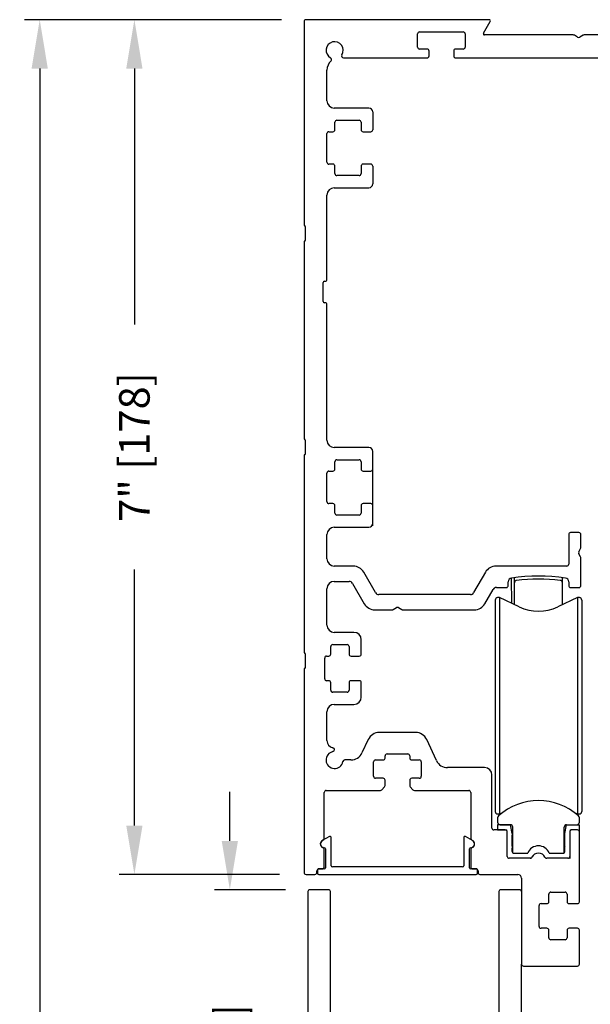
# Model space of a CAD drawing. Extents: x 0 to 7.6, y 0.1 to 10.5.
# Drawn here: x 4.9 to 6.1, y 7.2 to 9.2 of the extents above; entities that cross this region are included whole.
import ezdxf

# ---------------------------------------------------------------- set-up
doc = ezdxf.new("R2010")
doc.units = 0
doc.header["$MEASUREMENT"] = 0
doc.header["$PDMODE"] = 3
doc.header["$PDSIZE"] = -50
doc.layers.get('0').update_dxf_attribs({"linetype": 'CONTINUOUS'})
doc.layers.get('DEFPOINTS').update_dxf_attribs({"linetype": 'CONTINUOUS'})
doc.styles.add('ROMANS', font='Romans.shx', dxfattribs={"height": 0.0625})
doc.dimstyles.get("Standard").update_dxf_attribs({"dimtxt": 0.03125, "dimasz": 0.1, "dimexe": 0.03125, "dimexo": 0.05, "dimgap": 0.05, "dimtad": 0, "dimdec": 6, "dimlfac": 4, "dimzin": 4, "dimdsep": 46, "dimlunit": 5, "dimtxsty": 'ROMANS', "dimcen": 0.09, "dimadec": 0, "dimazin": 0, "dimtfac": 1, "dimtdec": 4, "dimtofl": 0, "dimtmove": 0, "dimatfit": 3, "dimfxl": 0, "dimfrac": 2, "dimtolj": 1, "dimtzin": 4, "dimarcsym": 0})

# ---------------------------------------------------------------- blocks, each defined once
blk = doc.blocks.new('*D10')
at = {"color": 0, "lineweight": -2}
for p, q in [((5.5213, 9.234), (5.5213, 9.4816)), ((6.6463, 9.238), (6.6463, 9.4816)), ((5.6213, 9.4503), (5.6969, 9.4503)), ((6.5463, 9.4503), (6.4458, 9.4503))]:
    blk.add_line(p, q, dxfattribs=at)
at = {"color": 0}
for points in [[(5.6213, 9.467), (5.6213, 9.4337), (5.5213, 9.4503)], [(6.5463, 9.467), (6.5463, 9.4337), (6.6463, 9.4503)]]:
    blk.add_solid(points, dxfattribs=at)
at = {"layer": 'DEFPOINTS', "color": 0}
for p in [(5.5213, 9.4503), (5.5213, 9.184), (6.6463, 9.188)]:
    blk.add_point(p, dxfattribs=at)
at = {"color": 0, "lineweight": 25, "insert": (6.0714, 9.4503), "char_height": 0.0625, "attachment_point": 5, "style": 'ROMANS'}
blk.add_mtext('\\A1;4 1/2" [114]', dxfattribs=at)
blk = doc.blocks.new('*D8')
at = {"color": 0, "lineweight": -2}
for p, q in [((5.4753, 9.188), (5.1425, 9.188)), ((5.1738, 9.088), (5.1738, 8.5639)), ((5.1738, 7.538), (5.1738, 8.0621)), ((5.4713, 7.438), (5.1425, 7.438))]:
    blk.add_line(p, q, dxfattribs=at)
at = {"color": 0}
for points in [[(5.1571, 9.088), (5.1904, 9.088), (5.1738, 9.188)], [(5.1571, 7.538), (5.1904, 7.538), (5.1738, 7.438)]]:
    blk.add_solid(points, dxfattribs=at)
at = {"layer": 'DEFPOINTS', "color": 0}
for p in [(5.5253, 9.188), (5.1738, 7.438), (5.5213, 7.438)]:
    blk.add_point(p, dxfattribs=at)
at = {"color": 0, "lineweight": 25, "insert": (5.1738, 8.313), "char_height": 0.0625, "attachment_point": 5, "rotation": 90, "style": 'ROMANS'}
blk.add_mtext('\\A1;7" [178]', dxfattribs=at)
blk = doc.blocks.new('*D7')
at = {"color": 0, "linetype": 'Continuous', "lineweight": -2, "ltscale": 0.25}
for p, q in [((5.4753, 9.188), (4.9486, 9.188)), ((4.9799, 9.088), (4.9799, 6.9725)), ((4.9799, 4.629), (4.9799, 6.7445)), ((5.4882, 4.529), (4.9486, 4.529))]:
    blk.add_line(p, q, dxfattribs=at)
at = {"color": 0, "linetype": 'Continuous', "ltscale": 0.25}
for points in [[(4.9632, 9.088), (4.9965, 9.088), (4.9799, 9.188)], [(4.9632, 4.629), (4.9965, 4.629), (4.9799, 4.529)]]:
    blk.add_solid(points, dxfattribs=at)
at = {"layer": 'DEFPOINTS', "color": 0, "linetype": 'Continuous', "ltscale": 0.25}
for p in [(5.5253, 9.188), (4.9799, 4.529), (5.5382, 4.529)]:
    blk.add_point(p, dxfattribs=at)
at = {"color": 0, "linetype": 'Continuous', "lineweight": 25, "ltscale": 0.25, "insert": (4.9799, 6.8585), "char_height": 0.0625, "attachment_point": 5, "rotation": 90, "style": 'ROMANS'}
blk.add_mtext('\\A1;"C"', dxfattribs=at)
blk = doc.blocks.new('*D18')
at = {"color": 0, "lineweight": -2}
for p, q in [((5.3693, 7.5068), (5.3693, 7.6068)), ((5.4831, 7.4068), (5.338, 7.4068)), ((5.6694, 6.5318), (5.338, 6.5318)), ((5.3693, 6.4318), (5.3693, 6.3318))]:
    blk.add_line(p, q, dxfattribs=at)
at = {"color": 0}
for points in [[(5.3526, 7.5068), (5.386, 7.5068), (5.3693, 7.4068)], [(5.3526, 6.4318), (5.386, 6.4318), (5.3693, 6.5318)]]:
    blk.add_solid(points, dxfattribs=at)
at = {"layer": 'DEFPOINTS', "color": 0}
for p in [(5.5331, 7.4068), (5.3693, 6.5318), (5.7194, 6.5318)]:
    blk.add_point(p, dxfattribs=at)
at = {"color": 0, "lineweight": 25, "insert": (5.3693, 6.9693), "char_height": 0.0625, "attachment_point": 5, "rotation": 90, "style": 'ROMANS'}
blk.add_mtext('\\A1;3 1/2" [89]', dxfattribs=at)

msp = doc.modelspace()

# ---------------------------------------------------------------- linework, layer by layer
at = {"color": 7, "linetype": 'Continuous', "lineweight": 25}
for p, q in [((5.5213286, 9.18400524), (5.5213286, 8.76738024)), ((5.90046046, 9.18800524), (5.5253286, 9.18800524)), ((5.88891354, 9.16050538), (5.90262553, 9.18425524)), ((5.7538286, 9.13188024), (5.7538286, 9.15888024)), ((5.7578286, 9.16288024), (5.8473286, 9.16288024)), ((5.8513286, 9.15888024), (5.8513286, 9.13188024)), ((6.07248885, 9.15675538), (5.8910786, 9.15675538)), ((6.0813286, 9.15242525), (6.07498885, 9.15608551)), ((6.09266835, 9.15608551), (6.0863286, 9.15242525)), ((6.2765786, 9.15675538), (6.09516835, 9.15675538)), ((5.7733286, 9.12788024), (5.7578286, 9.12788024)), ((5.7773286, 9.11388024), (5.7773286, 9.12388024)), ((5.8278286, 9.12388024), (5.8278286, 9.11388024)), ((5.8473286, 9.12788024), (5.8318286, 9.12788024)), ((5.60191477, 9.10988024), (5.7733286, 9.10988024)), ((5.8318286, 9.10988024), (6.3358286, 9.10988024)), ((5.5682036, 9.02213024), (5.5682036, 9.08488024)), ((5.6539536, 9.00713024), (5.5832036, 9.00713024)), ((5.5844536, 8.96275524), (5.5844536, 8.97813024)), ((5.5884536, 8.98213024), (5.6342036, 8.98213024)), ((5.6382036, 8.97813024), (5.6382036, 8.96275524)), ((5.5682036, 8.89625524), (5.5682036, 8.95475524)), ((5.5722036, 8.95875524), (5.5804536, 8.95875524)), ((5.6382036, 8.96275524), (5.6382036, 8.96275524)), ((5.6422036, 8.95875524), (5.6579536, 8.95875524)), ((5.5804536, 8.89225524), (5.5722036, 8.89225524)), ((5.6579536, 8.89225524), (5.6422036, 8.89225524)), ((5.5844536, 8.87288024), (5.5844536, 8.88825524)), ((5.6382036, 8.88825524), (5.6382036, 8.87288024)), ((5.6382036, 8.88825524), (5.6382036, 8.88825524)), ((5.6342036, 8.86888024), (5.5884536, 8.86888024)), ((5.5832036, 8.84388024), (5.6539536, 8.84388024)), ((5.5682036, 8.65488024), (5.5682036, 8.82888024)), ((5.5238286, 8.76488024), (5.5238286, 8.73613024)), ((5.5213286, 8.73363024), (5.5213286, 8.32988024)), ((5.5607036, 8.61113024), (5.5607036, 8.64988024)), ((5.5632036, 8.65238024), (5.5657036, 8.65238024)), ((5.5657036, 8.60863024), (5.5632036, 8.60863024)), ((5.5682036, 8.32713024), (5.5682036, 8.60613024)), ((5.5238286, 8.32738024), (5.5238286, 8.29863024)), ((5.6539536, 8.31213024), (5.5832036, 8.31213024)), ((5.5213286, 8.29613024), (5.5213286, 7.89238024)), ((5.5884536, 8.28713024), (5.6342036, 8.28713024)), ((5.6619536, 8.26775524), (5.6619536, 8.30413024)), ((5.5844536, 8.26775524), (5.5844536, 8.28313024)), ((5.6382036, 8.28313024), (5.6382036, 8.26775524)), ((5.6619536, 8.19325524), (5.6619536, 8.26775524)), ((5.5682036, 8.20125524), (5.5682036, 8.25975524)), ((5.5722036, 8.26375524), (5.5804536, 8.26375524)), ((5.6422036, 8.26375524), (5.6422036, 8.26375524)), ((5.6422036, 8.26375524), (5.6579536, 8.26375524)), ((5.5804536, 8.19725524), (5.5722036, 8.19725524)), ((5.5844536, 8.17788024), (5.5844536, 8.19325524)), ((5.6382036, 8.19325524), (5.6382036, 8.17788024)), ((5.6579536, 8.19725524), (5.6422036, 8.19725524)), ((5.6619536, 8.15688024), (5.6619536, 8.19325524)), ((5.6342036, 8.17388024), (5.5884536, 8.17388024)), ((5.5832036, 8.14888024), (5.6539536, 8.14888024)), ((5.6619536, 8.15178674), (5.6619536, 8.15688024)), ((5.5682036, 8.08425524), (5.5682036, 8.13388024)), ((6.0633286, 8.13400524), (6.0633286, 8.07325524)), ((6.0843286, 8.13800524), (6.0673286, 8.13800524)), ((6.0883286, 8.10755909), (6.0883286, 8.13400524)), ((6.0838645, 8.09875524), (6.0877927, 8.10555909)), ((6.0877927, 8.0879514), (6.0838645, 8.09475524)), ((6.0883286, 8.02950524), (6.0883286, 8.0859514)), ((5.62198689, 8.06925524), (5.5832036, 8.06925524)), ((6.0593286, 8.06925524), (5.91442031, 8.06925524)), ((5.6677419, 8.01500524), (5.64363753, 8.05675524)), ((5.89276967, 8.05675524), (5.8686653, 8.01500524)), ((5.9468286, 7.99286994), (5.94613989, 8.04485067)), ((5.95211693, 8.0351574), (5.95211693, 8.04504844)), ((6.05054213, 8.0351574), (6.05054213, 8.04504844)), ((5.5832036, 8.03800524), (5.61375965, 8.03800524)), ((5.62068786, 8.03400524), (5.64472006, 7.99238024)), ((5.91528633, 8.02550524), (5.9354786, 8.02550524)), ((5.9394786, 8.02950524), (5.9394786, 8.03717752)), ((5.95211693, 7.99040395), (5.95211693, 8.0351574)), ((6.05054213, 7.99026626), (6.05054213, 8.0351574)), ((6.0633286, 8.0371917), (6.0633286, 8.02950524)), ((6.0673286, 8.02550524), (6.0843286, 8.02550524)), ((5.5682036, 7.94863024), (5.5682036, 8.02300524)), ((5.8619536, 8.01113024), (5.6744536, 8.01113024)), ((5.89168714, 7.99238024), (5.90857463, 8.02163024)), ((5.92143337, 8.00471194), (5.91781575, 8.00471194)), ((5.9619607, 7.98581373), (5.92143337, 8.00471194)), ((5.92143337, 8.00471194), (5.92143337, 7.86138024)), ((5.92143337, 8.00471194), (5.92143337, 7.56179855)), ((5.92143337, 8.00471194), (5.92143337, 7.86138024)), ((6.08152098, 8.00471194), (6.04099364, 7.98581373)), ((6.08513859, 8.00471194), (6.08152098, 8.00471194)), ((6.08152098, 8.00471194), (6.08152098, 7.56179855)), ((5.70377475, 7.98041614), (5.7105786, 7.98434434)), ((5.7145786, 7.98434434), (5.72138245, 7.98041614)), ((5.91289449, 7.99979068), (5.91289449, 7.56671981)), ((6.09005985, 7.99979068), (6.09005985, 7.56671981)), ((5.6663707, 7.97988024), (5.70177475, 7.97988024)), ((5.72338245, 7.97988024), (5.8700365, 7.97988024)), ((5.6235161, 7.93363024), (5.5832036, 7.93363024)), ((5.5760161, 7.88913024), (5.5760161, 7.90463024)), ((5.5800161, 7.90863024), (5.6095161, 7.90863024)), ((5.6135161, 7.90463024), (5.6135161, 7.88913024)), ((5.6385161, 7.88913024), (5.6385161, 7.91863024)), ((5.5238286, 7.88988024), (5.5238286, 7.86113024)), ((5.5675161, 7.88513024), (5.5720161, 7.88513024)), ((5.6175161, 7.88513024), (5.6345161, 7.88513024)), ((5.5635161, 7.83863024), (5.5635161, 7.88113024)), ((5.5213286, 7.85863024), (5.5213286, 7.44200524)), ((5.5720161, 7.83463024), (5.5675161, 7.83463024)), ((5.5760161, 7.81513024), (5.5760161, 7.83063024)), ((5.6135161, 7.83063024), (5.6135161, 7.81513024)), ((5.6345161, 7.83463024), (5.6175161, 7.83463024)), ((5.6385161, 7.80113024), (5.6385161, 7.83063024)), ((5.6095161, 7.81113024), (5.5800161, 7.81113024)), ((5.5832036, 7.78613024), (5.6235161, 7.78613024)), ((5.5682036, 7.71220272), (5.5682036, 7.77113024)), ((5.74977684, 7.72863024), (5.67538036, 7.72863024)), ((5.65272266, 7.7141957), (5.63995473, 7.68681479)), ((5.79248853, 7.67118979), (5.77243454, 7.7141957)), ((5.92143337, 7.70513024), (5.92143337, 7.56179855)), ((5.92143337, 7.70513024), (5.92143337, 7.56179855)), ((5.92143337, 7.70513024), (5.92143337, 7.56179855)), ((5.6873286, 7.67638024), (5.6873286, 7.68088024)), ((5.6913286, 7.68488024), (5.7338286, 7.68488024)), ((5.7378286, 7.68088024), (5.7378286, 7.67638024)), ((5.61729704, 7.67238024), (5.60495323, 7.67238024)), ((5.6638286, 7.63888024), (5.6638286, 7.66838024)), ((5.6678286, 7.67238024), (5.6833286, 7.67238024)), ((5.7418286, 7.67238024), (5.7573286, 7.67238024)), ((5.7613286, 7.66838024), (5.7613286, 7.63888024)), ((5.8912036, 7.65675524), (5.81514622, 7.65675524)), ((5.9062036, 7.53304626), (5.9062036, 7.64175524)), ((5.6833286, 7.63488024), (5.6678286, 7.63488024)), ((5.6873286, 7.62012578), (5.6873286, 7.63088024)), ((5.7378286, 7.63088024), (5.7378286, 7.62012578)), ((5.7573286, 7.63488024), (5.7418286, 7.63488024)), ((5.5625786, 7.51181895), (5.5625786, 7.60588024)), ((5.5665786, 7.60988024), (5.67789944, 7.60988024)), ((5.68091827, 7.61125601), (5.68634744, 7.61750155)), ((5.73880976, 7.61750155), (5.74423893, 7.61125601)), ((5.74725776, 7.60988024), (5.8585786, 7.60988024)), ((5.8625786, 7.60588024), (5.8625786, 7.51181895)), ((6.08152098, 7.5811795), (6.08152098, 7.56179855)), ((6.08152098, 7.5811795), (6.08152098, 7.56179855)), ((6.08152098, 7.5811795), (6.08152098, 7.56179855)), ((5.91781575, 7.56179855), (5.92143337, 7.56179855)), ((5.92143337, 7.56179855), (5.92845912, 7.56507471)), ((6.07449551, 7.56507458), (6.08152098, 7.56179855)), ((6.08152098, 7.56179855), (6.08513859, 7.56179855)), ((5.91781574, 7.55408809), (5.91781574, 7.54479429)), ((5.91781581, 7.53987303), (5.91781581, 7.52904626)), ((5.94389846, 7.53987303), (5.91781581, 7.53987303)), ((5.922737, 7.53987303), (5.94389846, 7.53987303)), ((5.94734336, 7.5221565), (5.94389846, 7.53987303)), ((6.05561108, 7.5221565), (6.05905598, 7.53987303)), ((6.05905598, 7.53987303), (6.0802174, 7.53987303)), ((6.05905598, 7.53987303), (6.08513864, 7.53987303)), ((6.0850914, 7.53987303), (6.0850914, 7.52567489)), ((6.08513866, 7.54479429), (6.08513866, 7.55408813)), ((5.9334536, 7.52904626), (5.9102036, 7.52904626)), ((5.91781581, 7.52904626), (5.93454809, 7.52904626)), ((5.9374536, 7.47500524), (5.9374536, 7.52504626)), ((5.94881972, 7.48219777), (5.94881972, 7.53495178)), ((6.05413472, 7.48219777), (6.05413472, 7.53495178)), ((6.0654536, 7.52609351), (6.0654536, 7.4709754)), ((6.0654536, 7.52504626), (6.0654536, 7.47500524)), ((6.0811411, 7.52904626), (6.06840636, 7.52904626)), ((6.0811411, 7.52904626), (6.0694536, 7.52904626)), ((6.0851411, 7.38225524), (6.0851411, 7.52504626)), ((5.5730786, 7.51551635), (5.5587036, 7.50721694)), ((5.5768286, 7.45585129), (5.5768286, 7.51335129)), ((5.8483286, 7.51335129), (5.8483286, 7.45585129)), ((5.8664536, 7.50721694), (5.8520786, 7.51551635)), ((5.94734336, 7.4955817), (5.94734336, 7.51821949)), ((6.05561108, 7.4955817), (6.05561108, 7.51821949)), ((5.5625786, 7.45350524), (5.5625786, 7.48919153)), ((5.5650786, 7.49025524), (5.5650786, 7.45185129)), ((5.8600786, 7.45185129), (5.8600786, 7.49025524)), ((5.8625786, 7.48919153), (5.8625786, 7.45350524)), ((5.94734336, 7.48475492), (5.94734336, 7.49164469)), ((5.95029612, 7.48180217), (5.97933155, 7.48180217)), ((6.0055786, 7.4811667), (6.0055786, 7.48124895)), ((6.02362289, 7.48180217), (6.05265833, 7.48180217)), ((6.05561108, 7.48475492), (6.05561108, 7.49164469)), ((5.98449593, 7.47100524), (5.9414536, 7.47100524)), ((5.98449593, 7.47100524), (5.9414536, 7.47100524)), ((6.0614536, 7.47100524), (6.01841127, 7.47100524)), ((6.0654536, 7.4709754), (6.01841127, 7.47100524)), ((5.5475786, 7.44200524), (5.5475786, 7.44550524)), ((5.5488286, 7.44685129), (5.5488286, 7.44035129)), ((5.5625786, 7.44935129), (5.5513286, 7.44935129)), ((5.5515786, 7.44950524), (5.5585786, 7.44950524)), ((5.8458286, 7.45335129), (5.5793286, 7.45335129)), ((5.8738286, 7.44935129), (5.8625786, 7.44935129)), ((5.8665786, 7.44950524), (5.8735786, 7.44950524)), ((5.8763286, 7.44035129), (5.8763286, 7.44685129)), ((5.8775786, 7.44550524), (5.8775786, 7.44200524)), ((5.5253286, 7.43800524), (5.5435786, 7.43800524)), ((5.5513286, 7.43785129), (5.8738286, 7.43785129)), ((5.8815786, 7.43800524), (5.9588911, 7.43800524)), ((5.9666411, 7.43025524), (5.9666411, 7.25450524)), ((5.5291411, 7.40275524), (5.5291411, 6.88287757)), ((5.5713911, 7.40675524), (5.5331411, 7.40675524)), ((5.5753911, 6.91075524), (5.5753911, 7.40275524)), ((5.9203911, 7.40275524), (5.9203911, 6.91075524)), ((5.9626411, 7.40675524), (5.9243911, 7.40675524)), ((5.9626411, 7.40675524), (5.9626411, 7.40675524)), ((6.0266411, 7.40175524), (6.0561411, 7.40175524)), ((6.0226411, 7.38225524), (6.0226411, 7.39775524)), ((6.0601411, 7.39775524), (6.0601411, 7.38225524)), ((6.0026411, 7.33175524), (6.0026411, 7.37425524)), ((6.0066411, 7.37825524), (6.0186411, 7.37825524)), ((6.0641411, 7.37825524), (6.0811411, 7.37825524)), ((6.0186411, 7.32775524), (6.0066411, 7.32775524)), ((6.0226411, 7.30825524), (6.0226411, 7.32375524)), ((6.0601411, 7.32375524), (6.0601411, 7.30825524)), ((6.0811411, 7.32775524), (6.0641411, 7.32775524)), ((6.0851411, 7.25450524), (6.0851411, 7.32375524)), ((6.0561411, 7.30425524), (6.0266411, 7.30425524)), ((5.9666411, 6.56175524), (5.9666411, 7.25450524)), ((5.9706411, 7.25050524), (6.0811411, 7.25050524))]:
    msp.add_line(p, q, dxfattribs=at)
at = {"lineweight": 25}
for p, q in [((5.6619536, 8.99913024), (5.6619536, 8.96275524)), ((5.6619536, 8.88825524), (5.6619536, 8.85188024))]:
    msp.add_line(p, q, dxfattribs=at)
at = {"color": 7, "linetype": 'Continuous', "lineweight": 25}
for centre, radius, start, end in [((5.5253286, 9.18400524), 0.004, 90, 180), ((5.90046046, 9.18550524), 0.0025, 330, 90), ((5.7578286, 9.15888024), 0.004, 90, 180), ((5.8473286, 9.15888024), 0.004, 0, 90), ((5.8910786, 9.15925538), 0.0025, 150, 270), ((6.07248885, 9.15175538), 0.005, 60, 90), ((6.0838286, 9.15675538), 0.005, 240, 300), ((6.09516835, 9.15175538), 0.005, 90, 120), ((5.5838286, 9.12550524), 0.0175, 327.2688548, 242.312192), ((5.60191477, 9.11388024), 0.004, 147.2688548, 270), ((5.7578286, 9.13188024), 0.004, 180, 270), ((5.7733286, 9.12388024), 0.004, 0, 90), ((5.7733286, 9.11388024), 0.004, 270, 0), ((5.8318286, 9.12388024), 0.004, 90, 180), ((5.8318286, 9.11388024), 0.004, 180, 270), ((5.8473286, 9.13188024), 0.004, 270, 0), ((5.5932036, 9.08488024), 0.025, 131.89444978, 180), ((5.57383855, 9.10646715), 0.004, 311.89444978, 62.312192), ((5.5832036, 9.02213024), 0.015, 180, 270), ((5.6539536, 8.99913024), 0.008, 0, 90), ((5.5884536, 8.97813024), 0.004, 90, 180), ((5.6342036, 8.97813024), 0.004, 0, 90), ((5.5722036, 8.95475524), 0.004, 90, 180), ((5.5804536, 8.96275524), 0.004, 270, 0), ((5.6422036, 8.96275524), 0.004, 180, 270), ((5.6579536, 8.96275524), 0.004, 270, 0), ((5.5722036, 8.89625524), 0.004, 180, 270), ((5.5804536, 8.88825524), 0.004, 0, 90), ((5.6422036, 8.88825524), 0.004, 90, 180), ((5.6579536, 8.88825524), 0.004, 0, 90), ((5.5884536, 8.87288024), 0.004, 180, 270), ((5.6342036, 8.87288024), 0.004, 270, 0), ((5.6539536, 8.85188024), 0.008, 270, 0), ((5.5832036, 8.82888024), 0.015, 90, 180), ((5.5225786, 8.76738024), 0.00125, 180, 270), ((5.5225786, 8.76488024), 0.00125, 0, 90), ((5.5225786, 8.73363024), 0.00125, 90, 180), ((5.5225786, 8.73613024), 0.00125, 270, 0), ((5.5632036, 8.64988024), 0.0025, 90, 180), ((5.5657036, 8.65488024), 0.0025, 270, 0), ((5.5632036, 8.61113024), 0.0025, 180, 270), ((5.5657036, 8.60613024), 0.0025, 0, 90), ((5.5225786, 8.32988024), 0.00125, 180, 270), ((5.5225786, 8.32738024), 0.00125, 0, 90), ((5.5832036, 8.32713024), 0.015, 180, 270), ((5.6539536, 8.30413024), 0.008, 0, 90), ((5.5225786, 8.29613024), 0.00125, 90, 180), ((5.5225786, 8.29863024), 0.00125, 270, 0), ((5.5884536, 8.28313024), 0.004, 90, 180), ((5.6342036, 8.28313024), 0.004, 0, 90), ((5.5804536, 8.26775524), 0.004, 270, 0), ((5.6422036, 8.26775524), 0.004, 180, 270), ((5.6579536, 8.26775524), 0.004, 270, 0), ((5.5722036, 8.25975524), 0.004, 90, 180), ((5.5722036, 8.20125524), 0.004, 180, 270), ((5.5804536, 8.19325524), 0.004, 0, 90), ((5.6422036, 8.19325524), 0.004, 90, 180), ((5.6579536, 8.19325524), 0.004, 0, 90), ((5.5884536, 8.17788024), 0.004, 180, 270), ((5.6342036, 8.17788024), 0.004, 270, 0), ((5.5832036, 8.13388024), 0.015, 90, 180), ((5.6539536, 8.15688024), 0.008, 270, 0), ((6.0673286, 8.13400524), 0.004, 90, 180), ((6.0843286, 8.13400524), 0.004, 0, 90), ((6.0843286, 8.10755909), 0.004, 330, 0), ((5.5832036, 8.08425524), 0.015, 180, 270), ((6.0873286, 8.09675524), 0.004, 150, 210), ((6.0843286, 8.0859514), 0.004, 0, 30), ((5.62198689, 8.04425524), 0.025, 30, 90), ((5.91442031, 8.04425524), 0.025, 90, 150), ((6.0593286, 8.07325524), 0.004, 270, 0), ((5.9472286, 8.03717752), 0.00775, 98.07558074, 180), ((6.0014536, 7.65500524), 0.39375, 81.93941111, 98.07558074), ((5.95703819, 8.04504844), 0.00492126, 172.89839001, 180), ((6.04562087, 8.04504844), 0.00492126, 0, 7.47419357), ((6.0555786, 8.0371917), 0.00775, 0, 81.93941111), ((5.5832036, 8.02300524), 0.015, 90, 180), ((5.61375965, 8.03000524), 0.008, 30, 90), ((5.91528633, 8.01775524), 0.00775, 90, 150), ((5.9354786, 8.02950524), 0.004, 270, 0), ((5.95703819, 8.0351574), 0.00492126, 96.54156984, 180), ((6.00132953, 7.64890903), 0.39370079, 83.45843016, 96.54156984), ((6.04562087, 8.0351574), 0.00492126, 0, 83.45843016), ((6.0673286, 8.02950524), 0.004, 180, 270), ((6.0843286, 8.02950524), 0.004, 270, 0), ((5.6744536, 8.01888024), 0.00775, 210, 270), ((5.8619536, 8.01888024), 0.00775, 270, 330), ((5.91781575, 7.99979068), 0.00492126, 90, 180), ((6.08513859, 7.99979068), 0.00492126, 0, 90), ((5.6663707, 8.00488024), 0.025, 210, 270), ((5.7125786, 7.98088024), 0.004, 60, 120), ((5.8700365, 8.00488024), 0.025, 270, 330), ((6.00147717, 8.07055708), 0.09350394, 245, 295), ((5.70177475, 7.98388024), 0.004, 270, 300), ((5.72338245, 7.98388024), 0.004, 240, 270), ((5.5832036, 7.94863024), 0.015, 180, 270), ((5.6235161, 7.91863024), 0.015, 0, 90), ((5.5800161, 7.90463024), 0.004, 90, 180), ((5.6095161, 7.90463024), 0.004, 0, 90), ((5.5225786, 7.89238024), 0.00125, 180, 270), ((5.5225786, 7.88988024), 0.00125, 0, 90), ((5.5675161, 7.88113024), 0.004, 90, 180), ((5.5720161, 7.88913024), 0.004, 270, 0), ((5.6175161, 7.88913024), 0.004, 180, 270), ((5.6345161, 7.88913024), 0.004, 270, 0), ((5.5225786, 7.85863024), 0.00125, 90, 180), ((5.5225786, 7.86113024), 0.00125, 270, 0), ((5.5675161, 7.83863024), 0.004, 180, 270), ((5.5720161, 7.83063024), 0.004, 0, 90), ((5.6175161, 7.83063024), 0.004, 90, 180), ((5.6345161, 7.83063024), 0.004, 0, 90), ((5.5800161, 7.81513024), 0.004, 180, 270), ((5.6095161, 7.81513024), 0.004, 270, 0), ((5.5832036, 7.77113024), 0.015, 90, 180), ((5.6235161, 7.80113024), 0.015, 270, 0), ((5.67538036, 7.70363024), 0.025, 90, 155), ((5.74977684, 7.70363024), 0.025, 25, 90), ((5.5832036, 7.71220272), 0.015, 180, 259.76816373), ((5.5838286, 7.67238024), 0.0175, 100.72215242, 349.27784758), ((5.5798286, 7.69350487), 0.004, 280.72215242, 79.76816373), ((5.61729704, 7.69738024), 0.025, 270, 335), ((5.6913286, 7.68088024), 0.004, 90, 180), ((5.7338286, 7.68088024), 0.004, 0, 90), ((5.60495323, 7.66838024), 0.004, 90, 169.27784758), ((5.6678286, 7.66838024), 0.004, 90, 180), ((5.6833286, 7.67638024), 0.004, 270, 0), ((5.7418286, 7.67638024), 0.004, 180, 270), ((5.7573286, 7.66838024), 0.004, 0, 90), ((5.81514622, 7.68175524), 0.025, 205, 270), ((5.8912036, 7.64175524), 0.015, 0, 90), ((5.6678286, 7.63888024), 0.004, 180, 270), ((5.6833286, 7.63088024), 0.004, 0, 90), ((5.7418286, 7.63088024), 0.004, 90, 180), ((5.7573286, 7.63888024), 0.004, 270, 0), ((5.5665786, 7.60588024), 0.004, 90, 180), ((5.67789944, 7.61388024), 0.004, 270, 319), ((5.6833286, 7.62012578), 0.004, 319, 0), ((5.7418286, 7.62012578), 0.004, 180, 221), ((5.74725776, 7.61388024), 0.004, 221, 270), ((5.8585786, 7.60588024), 0.004, 0, 90), ((6.00147722, 7.46605407), 0.12303143, 48.18964254, 131.81038574), ((5.91781575, 7.56671981), 0.00492126, 180, 270), ((6.08513859, 7.56671981), 0.00492126, 270, 0), ((5.922737, 7.55408809), 0.00492126, 131.81038574, 180), ((5.922737, 7.54479429), 0.00492126, 180, 270), ((5.94389846, 7.53495178), 0.00492126, 0, 90), ((6.05905598, 7.53495178), 0.00492126, 90, 180), ((6.0802174, 7.54479429), 0.00492126, 270, 0), ((6.0802174, 7.55408813), 0.00492126, 0, 48.18964254), ((5.9102036, 7.53304626), 0.004, 180, 270), ((5.9334536, 7.52504626), 0.004, 0, 90), ((5.93454809, 7.52609351), 0.00295276, 0, 90), ((5.94586699, 7.520188), 0.00246063, 306.86989765, 53.13010235), ((6.05708746, 7.520188), 0.00246063, 126.86989765, 233.13010235), ((6.0694536, 7.52504626), 0.004, 90, 180), ((6.06840636, 7.52609351), 0.00295276, 90, 180), ((6.0811411, 7.52504626), 0.004, 0, 90), ((5.5625786, 7.50050524), 0.008, 109.47122063, 250.52877937), ((5.5625786, 7.50050524), 0.00775, 120, 270), ((5.5585786, 7.51181895), 0.004, 289.47122063, 0), ((5.5743286, 7.51335129), 0.0025, 0, 120), ((5.8508286, 7.51335129), 0.0025, 60, 180), ((5.8665786, 7.51181895), 0.004, 180, 250.52877937), ((5.8625786, 7.50050524), 0.00775, 270, 60), ((5.8625786, 7.50050524), 0.008, 289.47122063, 70.52877937), ((5.5585786, 7.48919153), 0.004, 0, 70.52877937), ((5.5625786, 7.49025524), 0.0025, 0, 90), ((5.8625786, 7.49025524), 0.0025, 90, 180), ((5.8665786, 7.48919153), 0.004, 109.47122063, 180), ((5.94586699, 7.49361319), 0.00246063, 306.86989765, 53.13010235), ((5.95029612, 7.48475492), 0.00295276, 180, 270), ((6.00147722, 7.47257481), 0.02399114, 22.61986495, 157.38013505), ((6.0014536, 7.46700524), 0.01475, 25.25620366, 154.74379634), ((6.05265833, 7.48475492), 0.00295276, 270, 0), ((6.05708746, 7.49361319), 0.00246063, 126.86989765, 233.13010235), ((5.9414536, 7.47500524), 0.004, 180, 270), ((5.98449593, 7.47500524), 0.004, 270, 334.74379634), ((6.01841127, 7.47500524), 0.004, 205.25620366, 270), ((6.0614536, 7.47500524), 0.004, 270, 0), ((5.5253286, 7.44200524), 0.004, 180, 270), ((5.5435786, 7.44200524), 0.004, 270, 0), ((5.5515786, 7.44550524), 0.004, 90, 180), ((5.5513286, 7.44685129), 0.0025, 90, 180), ((5.5513286, 7.44035129), 0.0025, 180, 270), ((5.5585786, 7.45350524), 0.004, 270, 0), ((5.5625786, 7.45185129), 0.0025, 270, 0), ((5.5793286, 7.45585129), 0.0025, 180, 270), ((5.8458286, 7.45585129), 0.0025, 270, 0), ((5.8625786, 7.45185129), 0.0025, 180, 270), ((5.8665786, 7.45350524), 0.004, 180, 270), ((5.8735786, 7.44550524), 0.004, 0, 90), ((5.8738286, 7.44685129), 0.0025, 0, 90), ((5.8738286, 7.44035129), 0.0025, 270, 0), ((5.8815786, 7.44200524), 0.004, 180, 270), ((5.9588911, 7.43025524), 0.00775, 0, 90), ((5.5331411, 7.40275524), 0.004, 90, 180), ((5.5713911, 7.40275524), 0.004, 0, 90), ((5.9243911, 7.40275524), 0.004, 90, 180), ((5.9626411, 7.40275524), 0.004, 0, 90), ((6.0266411, 7.39775524), 0.004, 90, 180), ((6.0561411, 7.39775524), 0.004, 0, 90), ((6.0186411, 7.38225524), 0.004, 270, 0), ((6.0641411, 7.38225524), 0.004, 180, 270), ((6.0811411, 7.38225524), 0.004, 270, 0), ((6.0066411, 7.37425524), 0.004, 90, 180), ((6.0066411, 7.33175524), 0.004, 180, 270), ((6.0186411, 7.32375524), 0.004, 0, 90), ((6.0641411, 7.32375524), 0.004, 90, 180), ((6.0811411, 7.32375524), 0.004, 0, 90), ((6.0266411, 7.30825524), 0.004, 180, 270), ((6.0561411, 7.30825524), 0.004, 270, 0), ((5.9706411, 7.25450524), 0.004, 180, 270), ((6.0811411, 7.25450524), 0.004, 270, 0)]:
    msp.add_arc(centre, radius, start, end, dxfattribs=at)

# ---------------------------------------------------------------- dimensions: what is measured, and where the dimension line sits
at = {"lineweight": 25}
for base, p1, p2, angle, override, picture, middle in [((5.5213286, 9.45034796), (6.64634239, 9.18800524), (5.5213286, 9.18400524), 180, {"dimscale": 1, "dimpost": '"'}, '*D10', (6.07135434, 9.45034796)), ((5.17377932, 7.43800524), (5.5253286, 9.18800524), (5.52134239, 7.43800524), 90, {"dimscale": 1, "dimpost": '"'}, '*D8', (5.17377932, 8.31300524)), ((5.36929577, 6.53175524), (5.5331411, 7.40675524), (5.71943815, 6.53175524), 90, {"dimpost": '"'}, '*D18', (5.36929577, 6.96925524))]:
    dim = msp.add_linear_dim(base=base, p1=p1, p2=p2, angle=angle, dimstyle='Standard', override=override, dxfattribs=at)
    dim.commit()
    dim.dimension.update_dxf_attribs({"geometry": picture, "text_midpoint": middle, "dimtype": 160})
at = {"linetype": 'Continuous', "lineweight": 25, "ltscale": 0.25}
dim = msp.add_linear_dim(base=(4.97986347, 4.52896727), p1=(5.5253286, 9.18800524), p2=(5.53818302, 4.52896727), angle=90, text='"C"', dimstyle='Standard', override={"dimscale": 1, "dimpost": '"'}, dxfattribs=at)
dim.commit()
dim.dimension.update_dxf_attribs({"geometry": '*D7', "text_midpoint": (4.97986347, 6.85848626)})

doc.saveas('drawing.dxf')
